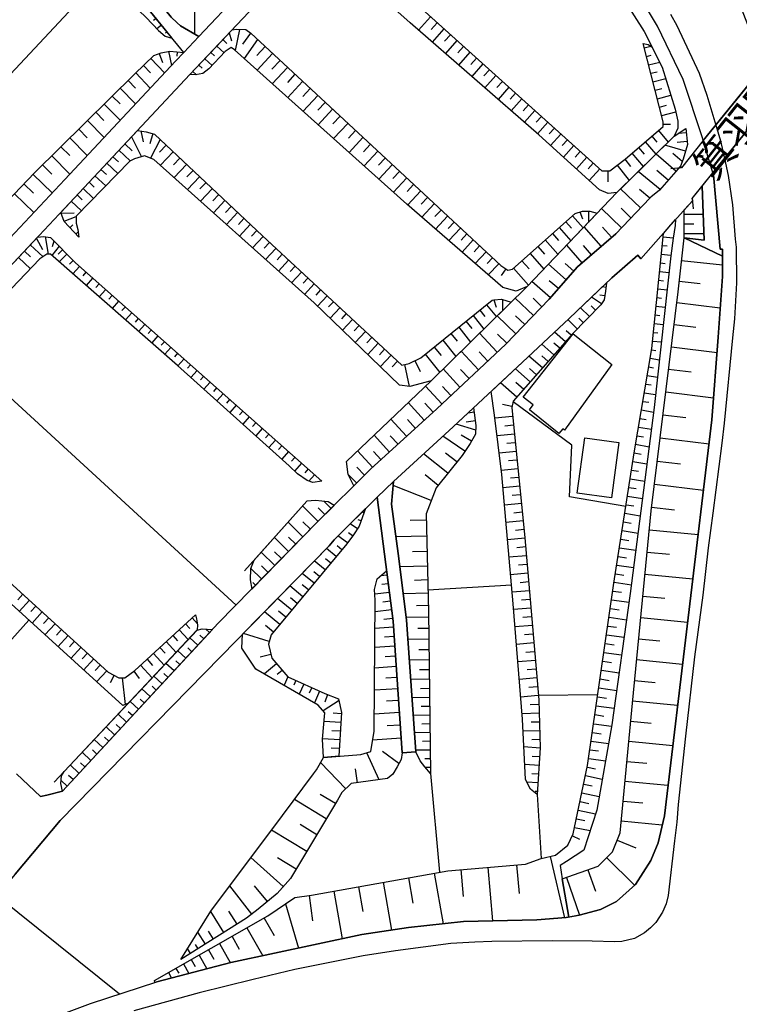
# Model space of a CAD drawing. Extents: x -10 to 410, y -24 to 273.
# Drawn here: x 85 to 136, y 127 to 198 of the extents above; entities that cross this region are included whole.
import ezdxf

# ---------------------------------------------------------------- set-up
doc = ezdxf.new("R2010")
doc.units = 0
for name, color, linetype in [('01_CYUKI_PNT', 2, 'Continuous'), ('05_DM_LINE', 7, 'Continuous'), ('06_HOUSE_POLY', 160, 'Continuous'), ('07_HODO_POLY', 1, 'Continuous'), ('08_ROAD_LINE', 3, 'Continuous'), ('09_ROAD_POLY', 5, 'Continuous'), ('12_KASEN_LINE', 4, 'Continuous')]:
    doc.layers.add(name, color=color, linetype=linetype)
doc.styles.add('STD', font='txt')

msp = doc.modelspace()

# ---------------------------------------------------------------- linework, layer by layer
at = {"layer": '05_DM_LINE', "color": 253}
for p, q in [((97.157033, 200.228777), (97.157033, 196.857579)), ((94.412842, 197.959321), (94.227323, 197.814627)), ((94.807477, 197.47494), (94.477437, 197.209323)), ((114.082787, 198.06853), (113.222546, 197.107693)), ((114.562344, 197.638927), (114.132568, 197.162298)), ((95.197118, 196.986598), (95.082913, 196.892891)), ((99.652143, 196.928031), (99.828015, 196.353734)), ((100.387499, 197.174011), (100.087775, 195.662303)), ((101.172636, 196.916318), (100.607296, 196.111544)), ((115.037939, 197.213113), (114.187345, 196.267779)), ((115.507678, 196.787299), (115.087721, 196.322556)), ((99.192223, 196.439689), (99.491946, 196.158397)), ((101.68251, 196.447441), (100.73218, 195.088178)), ((115.972422, 196.369409), (115.142498, 195.44354)), ((94.647281, 195.447502), (94.887576, 194.806886)), ((95.307533, 195.607699), (95.522335, 194.588123)), ((95.92765, 195.568597), (95.89251, 195.260088)), ((98.332844, 195.529495), (98.592604, 195.283515)), ((98.762619, 195.982697), (99.28214, 195.494355)), ((102.227352, 195.943595), (101.637552, 195.306942)), ((102.767371, 195.44354), (101.662873, 194.252226)), ((116.437337, 195.951347), (116.027199, 195.494355)), ((116.902253, 195.533457), (116.08766, 194.623263)), ((129.392447, 195.849889), (129.862185, 195.967022)), ((94.038015, 195.099891), (95.027102, 194.056889)), ((97.477426, 194.619301), (97.71755, 194.392786)), ((97.90703, 195.072503), (98.422761, 194.588123)), ((103.302566, 194.947446), (102.717589, 194.318544)), ((117.366996, 195.111605), (116.962714, 194.662364)), ((117.832773, 194.697504), (117.027138, 193.802985)), ((129.547648, 195.244413), (129.872865, 195.322445)), ((129.703022, 194.634976), (130.491949, 194.838064)), ((92.957806, 194.06464), (94.002703, 192.967033)), ((93.507643, 194.588123), (94.012522, 194.052927)), ((97.047651, 194.162309), (97.302588, 193.928042)), ((103.827943, 194.451352), (102.742049, 193.287427)), ((104.362105, 193.95922), (103.822087, 193.37321)), ((118.297689, 194.279614), (117.897369, 193.838125)), ((129.85719, 194.0295), (130.302641, 194.142844)), ((92.407107, 193.521693), (92.947126, 192.974784)), ((104.912976, 193.447451), (103.84758, 192.299029)), ((118.762604, 193.861552), (117.972472, 192.982708)), ((119.227348, 193.443662), (118.837708, 193.010097)), ((130.012564, 193.424025), (130.927581, 193.658464)), ((91.847451, 192.967033), (92.952983, 191.849788)), ((105.457818, 192.943606), (104.922622, 192.369309)), ((119.692263, 193.029561), (118.917806, 192.162259)), ((120.157007, 192.607709), (119.772362, 192.181896)), ((130.167765, 192.818549), (130.642499, 192.943606)), ((90.692139, 191.826362), (91.842628, 190.662264)), ((91.272293, 192.404449), (91.837805, 191.834285)), ((105.99198, 192.443551), (104.947083, 191.314765)), ((106.527176, 191.947457), (106.002832, 191.385045)), ((120.622956, 192.193609), (119.862107, 191.341981)), ((130.327962, 192.213074), (131.297757, 192.463188)), ((90.097515, 191.244313), (90.682492, 190.646761)), ((107.057376, 191.451363), (106.02712, 190.349794)), ((121.087699, 191.771757), (120.712701, 191.353695)), ((121.552615, 191.357657), (120.802618, 190.521704)), ((130.482303, 191.607598), (130.982186, 191.736617)), ((130.637504, 191.002123), (131.652257, 191.26395)), ((89.49204, 190.642799), (90.687316, 189.427886)), ((107.597567, 190.95148), (107.087693, 190.404571)), ((108.147232, 190.443673), (107.137474, 189.353817)), ((122.017358, 190.939766), (121.647355, 190.529628)), ((122.482274, 190.521704), (121.747952, 189.701427)), ((130.752743, 190.392858), (131.272263, 190.388896)), ((88.872956, 190.033534), (89.482221, 189.412383)), ((93.332804, 189.908477), (93.487145, 189.111627)), ((94.172719, 189.709178), (93.977382, 188.978818)), ((108.692246, 189.939655), (108.19219, 189.396708)), ((122.94719, 190.103814), (122.582871, 189.693675)), ((130.407027, 189.927942), (131.107243, 189.107665)), ((132.402254, 189.771707), (131.8221, 189.717102)), ((88.241987, 189.408421), (89.487217, 188.146655)), ((92.657049, 189.482663), (93.362088, 188.049159)), ((94.712737, 189.283537), (94.007699, 187.959242)), ((109.232265, 189.431848), (108.237149, 188.369381)), ((123.412967, 189.68179), (122.677611, 188.869436)), ((123.87771, 189.267862), (123.507707, 188.857723)), ((129.457903, 189.111627), (130.212724, 188.228821)), ((129.932465, 189.517803), (130.297645, 189.091989)), ((132.457893, 189.146766), (131.737179, 189.084238)), ((87.602405, 188.771768), (88.237164, 188.134942)), ((91.747888, 188.513902), (92.557486, 187.752192)), ((92.177664, 188.967105), (92.692189, 188.482724)), ((95.132694, 188.884939), (94.662956, 188.385056)), ((95.632578, 188.412272), (94.722556, 187.447473)), ((109.762465, 188.939716), (109.272228, 188.412272)), ((110.292837, 188.447412), (109.322182, 187.404582)), ((124.342626, 188.849799), (123.602447, 188.029522)), ((124.807541, 188.431909), (124.437366, 188.017809)), ((128.507574, 188.303063), (129.317171, 187.349805)), ((128.982308, 188.709239), (129.372982, 188.248286)), ((132.342654, 188.447412), (130.86712, 188.873226)), ((132.107354, 187.7093), (131.442278, 188.287387)), ((86.947148, 188.12719), (88.241987, 186.818571)), ((90.892471, 187.599919), (91.682431, 186.857673)), ((91.322074, 188.052949), (91.717571, 187.681912)), ((96.112135, 187.959242), (95.66789, 187.482613)), ((110.817181, 187.963204), (110.337796, 187.443511)), ((125.272285, 188.013847), (124.52711, 187.189608)), ((125.7372, 187.599919), (125.362202, 187.181856)), ((128.00769, 187.877249), (128.402154, 187.357728)), ((131.652257, 187.013908), (130.232189, 188.248286)), ((86.282072, 187.46711), (86.937329, 186.803068)), ((90.467691, 187.142754), (90.857331, 186.779469)), ((96.592554, 187.510002), (95.70303, 186.568629)), ((97.062292, 187.068685), (96.622871, 186.603769)), ((111.337735, 187.478824), (110.382582, 186.451324)), ((111.852432, 187.002195), (111.377698, 186.494387)), ((126.202977, 187.177894), (125.45298, 186.349866)), ((126.777102, 187.05301), (126.777102, 186.248235)), ((127.45303, 187.459186), (128.297767, 186.342114)), ((130.517442, 185.701326), (128.947168, 186.986519)), ((131.092601, 186.369331), (130.292822, 187.068685)), ((132.047754, 187.271773), (131.30258, 187.197531)), ((85.602355, 186.791182), (86.982288, 185.478773)), ((89.612101, 186.232732), (89.992095, 185.873237)), ((90.037915, 186.689724), (90.807549, 185.963154)), ((97.527208, 186.627196), (96.663006, 185.71304)), ((97.982305, 186.19742), (97.557525, 185.74439)), ((112.357311, 186.529527), (111.422656, 185.517875)), ((84.942274, 186.103714), (85.632671, 185.439671)), ((89.182498, 185.771779), (89.937318, 185.068635)), ((98.437402, 185.767817), (97.597488, 184.87726)), ((112.862189, 186.05686), (112.402269, 185.556977)), ((113.362073, 185.592117), (112.447055, 184.603719)), ((129.117011, 184.392879), (127.697115, 185.760065)), ((129.792767, 185.099813), (129.037946, 185.717002)), ((84.277199, 185.408493), (85.667811, 184.072485)), ((88.327942, 184.861584), (89.062264, 184.174116)), ((88.757718, 185.318576), (89.127721, 184.967004)), ((98.892499, 185.338213), (98.477365, 184.896724)), ((99.347424, 184.9124), (98.527147, 184.041307)), ((113.857305, 185.134953), (113.407031, 184.646783)), ((132.817216, 185.064673), (132.897314, 184.318637)), ((99.802521, 184.482624), (99.397378, 184.053021)), ((100.257619, 184.053021), (99.462663, 183.209144)), ((114.347542, 184.681923), (113.457846, 183.724875)), ((114.827961, 184.236644), (114.387505, 183.767767)), ((124.777224, 184.107625), (124.952924, 183.599818)), ((125.392346, 184.162402), (125.3827, 183.349877)), ((127.752753, 182.966954), (126.322177, 184.338102)), ((128.437294, 183.681812), (127.722437, 184.369453)), ((132.252737, 182.248307), (132.257732, 184.244396)), ((87.602405, 184.02167), (88.542744, 184.037345)), ((87.827886, 183.443583), (88.697084, 183.783442)), ((100.712716, 183.627207), (100.322042, 183.209144)), ((115.2977, 183.802907), (114.437287, 182.873248)), ((115.762615, 183.373303), (115.337663, 182.916311)), ((123.767467, 183.39673), (124.167787, 182.947489)), ((124.237206, 183.81462), (125.002706, 182.951451)), ((125.997822, 184.017881), (125.991965, 183.998244)), ((132.257732, 183.947428), (133.602353, 183.939677)), ((88.237164, 182.974878), (88.462817, 183.181928)), ((88.662977, 182.513924), (88.837816, 182.677911)), ((101.167813, 183.197431), (100.392494, 182.373364)), ((101.62291, 182.767828), (101.242055, 182.361651)), ((116.21754, 182.947489), (115.387617, 182.049009)), ((123.302551, 182.982629), (124.132647, 182.041257)), ((126.307536, 181.642832), (125.092623, 183.041196)), ((127.042891, 182.283447), (126.402276, 183.017769)), ((132.257732, 183.25996), (132.942273, 183.25996)), ((85.837655, 182.209205), (86.26743, 181.404603)), ((86.477409, 182.334262), (86.677569, 181.072496)), ((87.102349, 182.01783), (86.962823, 181.59994)), ((102.078007, 182.338224), (101.332833, 181.53345)), ((116.677633, 182.521676), (116.267494, 182.076397)), ((117.13273, 182.092072), (116.332779, 181.228731)), ((122.297617, 182.092072), (123.207811, 181.072496)), ((122.812314, 182.549064), (123.247947, 182.056932)), ((130.732244, 182.318587), (131.457781, 182.248307)), ((132.252737, 182.556816), (133.652135, 182.556816)), ((84.982237, 181.29126), (85.412874, 180.892834)), ((85.407018, 181.752214), (86.322035, 180.892834)), ((87.472525, 181.63887), (86.957827, 180.974828)), ((87.722466, 181.384966), (87.407068, 181.076458)), ((102.537927, 181.91241), (102.167752, 181.517775)), ((102.997847, 181.494348), (102.262492, 180.701459)), ((117.59265, 181.666258), (117.197153, 181.244406)), ((118.05257, 181.244406), (117.272256, 180.408454)), ((121.767417, 181.623367), (122.237155, 181.088171)), ((124.937421, 180.459269), (123.832924, 181.728787)), ((125.60732, 181.037356), (125.027166, 181.701398)), ((130.672644, 181.697437), (131.027144, 181.662297)), ((84.552634, 180.838057), (85.412874, 180.033455)), ((88.032008, 181.068534), (87.472525, 180.521798)), ((88.467641, 180.619466), (88.20788, 180.361601)), ((103.452945, 181.068534), (103.092588, 180.674071)), ((103.912865, 180.642893), (103.197146, 179.869469)), ((118.507667, 180.818593), (118.127846, 180.408454)), ((120.627779, 180.611542), (121.142476, 180.033455)), ((121.207933, 181.127273), (122.197192, 180.013991)), ((130.607187, 181.076458), (131.30258, 181.009968)), ((132.067219, 180.634969), (134.992105, 180.303034)), ((88.922738, 180.193652), (88.457822, 179.662419)), ((104.372957, 180.217079), (104.017424, 179.834157)), ((118.967588, 180.392779), (118.21759, 179.588177)), ((119.467643, 180.021742), (119.142426, 179.541324)), ((120.022304, 180.072557), (121.097518, 178.861606)), ((123.797784, 179.244356), (122.522237, 180.353677)), ((124.342626, 179.869469), (123.717685, 180.408454)), ((130.482303, 179.834157), (131.167877, 179.763877)), ((130.542764, 180.451345), (130.887618, 180.416206)), ((89.392476, 179.779552), (89.157004, 179.513935)), ((89.85722, 179.36149), (89.3973, 178.83818)), ((104.828054, 179.791265), (104.127839, 179.033516)), ((105.287975, 179.369413), (104.942259, 178.994415)), ((122.672616, 177.951412), (121.342636, 179.119472)), ((123.24209, 178.607703), (122.587694, 179.174076)), ((130.417879, 179.209216), (130.757738, 179.178038)), ((131.897375, 179.142898), (133.387552, 178.974778)), ((90.327992, 178.947561), (90.097515, 178.689696)), ((90.792735, 178.533461), (90.337811, 178.01773)), ((105.747895, 178.943599), (105.057498, 178.197564)), ((106.202992, 178.517786), (105.8621, 178.146749)), ((126.652218, 178.701409), (126.387462, 178.732587)), ((130.357246, 178.588066), (131.027144, 178.521748)), ((91.262474, 178.11936), (91.037854, 177.861495)), ((91.732213, 177.709222), (91.277116, 177.193663)), ((106.662912, 178.091972), (105.982334, 177.35765)), ((118.602407, 177.814642), (118.772251, 177.279618)), ((119.222525, 177.834279), (119.232343, 177.029504)), ((121.447195, 176.674143), (120.147361, 177.927985)), ((122.062317, 177.314758), (121.422735, 177.931947)), ((126.322177, 177.521636), (125.612143, 177.986552)), ((126.562301, 178.088182), (126.202977, 178.146749)), ((130.292822, 177.967087), (130.627686, 177.931947)), ((92.197129, 177.291332), (91.972508, 177.037428)), ((107.122833, 177.66633), (106.777117, 177.299083)), ((107.582925, 177.244306), (106.882709, 176.494309)), ((117.607292, 177.068606), (117.977295, 176.611614)), ((118.097529, 177.45928), (118.792749, 176.591977)), ((119.817148, 177.642904), (119.807502, 177.611553)), ((125.462798, 176.619366), (124.82804, 177.236555)), ((125.897225, 177.064644), (125.592678, 177.369363)), ((130.227365, 177.341975), (130.892441, 177.279618)), ((131.717542, 177.607591), (134.832769, 177.224841)), ((92.667901, 176.877231), (92.217627, 176.373214)), ((93.137467, 176.463131), (92.912847, 176.213189)), ((108.03785, 176.818665), (107.687311, 176.439704)), ((108.497942, 176.392851), (107.782052, 175.623216)), ((117.122911, 176.674143), (117.892373, 175.717095)), ((120.187324, 175.369313), (118.852349, 176.654506)), ((120.822083, 176.029565), (120.162863, 176.662429)), ((124.587744, 175.728809), (123.927664, 176.373214)), ((125.022343, 176.174087), (124.702983, 176.486557)), ((130.167765, 176.724786), (130.491949, 176.689646)), ((93.602383, 176.04903), (93.157104, 175.549147)), ((94.072122, 175.63493), (93.852325, 175.38895)), ((108.957863, 175.967037), (108.597506, 175.576363)), ((116.092655, 175.84198), (116.942216, 174.783474)), ((116.616999, 176.267794), (117.027138, 175.763949)), ((124.152112, 175.271644), (123.792788, 175.592038)), ((130.102308, 176.103807), (130.752743, 176.033355)), ((131.522377, 176.037317), (133.092651, 175.84198)), ((94.537899, 175.224791), (94.102439, 174.724908)), ((109.41296, 175.541223), (108.682427, 174.760048)), ((109.87288, 175.119371), (109.502705, 174.724908)), ((114.947161, 174.924034), (115.892495, 173.752185)), ((115.532138, 175.39274), (115.98224, 174.838079)), ((118.862168, 174.056904), (117.587655, 175.416338)), ((119.542746, 174.701481), (118.866991, 175.35381)), ((123.741973, 174.802939), (122.967688, 175.486618)), ((130.042881, 175.478695), (130.362069, 175.447517)), ((95.007638, 174.806901), (94.788013, 174.556959)), ((95.477376, 174.392801), (95.042778, 173.904458)), ((110.3328, 174.693557), (109.587798, 173.888955)), ((110.787897, 174.267744), (110.412899, 173.861567)), ((114.337724, 174.427941), (114.832784, 173.814714)), ((122.917734, 173.869318), (122.047675, 174.634991)), ((123.332868, 174.334234), (122.917734, 174.697519)), ((129.907144, 174.236565), (130.227365, 174.181961)), ((129.977424, 174.857716), (130.617006, 174.791226)), ((131.327901, 174.447578), (134.602464, 174.041229)), ((95.942292, 173.9787), (95.727318, 173.73272)), ((96.412892, 173.564772), (95.982255, 173.07643)), ((111.247818, 173.842102), (110.487141, 173.021653)), ((113.68729, 173.90842), (114.732187, 172.611514)), ((117.507728, 172.791176), (116.267494, 174.119432)), ((118.18245, 173.416288), (117.552515, 174.092044)), ((122.092634, 172.927946), (121.122839, 173.779574)), ((122.507595, 173.396651), (122.047675, 173.799038)), ((129.802585, 173.619377), (130.477307, 173.509995)), ((96.877808, 173.14671), (96.663006, 172.908481)), ((111.70791, 173.416288), (111.322059, 173.002188)), ((112.212789, 173.174098), (112.557471, 171.603824)), ((112.962786, 173.451428), (113.342608, 172.681966)), ((116.187396, 171.556798), (114.977306, 172.853704)), ((116.842653, 172.174159), (116.232354, 172.826488)), ((121.222575, 171.931969), (120.152184, 172.869379)), ((121.667853, 172.443566), (121.157118, 172.888844)), ((129.703022, 173.002188), (130.052527, 172.943621)), ((131.132737, 172.838201), (132.737118, 172.642864)), ((100.147375, 155.943625), (81.907145, 172.681966)), ((97.347546, 172.736571), (96.912948, 172.244439)), ((97.817285, 172.32247), (97.597488, 172.072529)), ((129.59743, 172.388961), (130.337781, 172.263904)), ((98.282029, 171.90837), (97.842607, 171.408487)), ((98.752801, 171.494442), (98.527147, 171.244328)), ((114.89738, 170.353771), (113.712783, 171.623288)), ((115.542818, 170.951495), (114.942166, 171.59211)), ((120.257604, 170.834189), (119.082826, 171.86944)), ((120.752836, 171.396773), (120.192147, 171.888905)), ((129.49201, 171.771772), (129.882684, 171.709243)), ((99.217544, 171.076379), (98.772266, 170.572534)), ((99.687283, 170.662279), (99.462663, 170.408375)), ((129.387451, 171.154583), (130.202905, 171.017813)), ((130.932404, 171.21315), (134.357346, 170.791298)), ((100.157022, 170.25214), (99.702958, 169.736582)), ((113.622866, 169.17796), (112.467554, 170.443688)), ((114.262621, 169.76397), (113.677644, 170.396662)), ((119.907065, 170.158434), (119.222525, 170.32242)), ((129.282031, 170.537394), (129.707845, 170.467114)), ((100.622971, 169.838212), (100.392494, 169.576385)), ((101.092537, 169.424112), (100.627794, 168.896667)), ((112.366957, 168.033499), (111.237138, 169.267877)), ((117.20301, 169.76397), (116.762554, 169.701442)), ((119.95788, 169.4515), (118.692152, 169.326443)), ((129.077909, 169.306806), (129.52715, 169.228775)), ((129.182468, 169.923995), (130.057522, 169.771722)), ((130.727421, 169.572423), (132.372971, 169.369335)), ((101.557453, 169.010011), (101.32801, 168.744394)), ((102.027192, 168.591949), (101.557453, 168.064677)), ((112.992069, 168.603834), (112.422767, 169.228775)), ((117.312391, 168.482739), (115.907137, 168.904591)), ((117.287931, 169.14282), (116.627851, 169.052903)), ((120.022304, 168.822426), (119.397363, 168.760069)), ((128.972489, 168.689617), (129.897325, 168.533382)), ((102.497964, 168.178021), (102.262492, 167.912404)), ((111.137575, 166.908503), (110.032043, 168.119454)), ((111.747873, 167.467125), (111.192179, 168.07639)), ((116.537934, 166.959146), (114.962664, 168.033499)), ((117.012496, 167.677965), (116.262499, 168.107741)), ((120.08776, 168.197485), (118.847526, 168.072428)), ((128.867069, 168.072428), (129.342665, 167.994397)), ((130.522266, 167.912404), (134.027134, 167.482628)), ((102.962708, 167.76392), (102.487112, 167.228725)), ((103.432446, 167.353781), (103.192151, 167.084203)), ((120.147361, 167.576335), (119.532067, 167.513978)), ((128.762511, 167.459201), (129.737128, 167.291253)), ((103.902185, 166.939681), (103.417805, 166.392772)), ((104.367101, 166.521791), (104.127839, 166.24825)), ((109.93248, 165.806934), (108.852443, 166.994458)), ((110.532099, 166.357632), (109.987085, 166.951394)), ((115.32216, 165.388871), (113.582903, 166.771733)), ((115.962775, 166.193646), (115.15714, 166.834261)), ((120.212817, 166.951394), (118.992048, 166.834261)), ((128.662948, 166.842013), (129.163003, 166.763981)), ((104.837701, 166.10769), (104.337817, 165.541317)), ((109.357322, 165.252273), (108.792843, 165.822437)), ((120.337702, 165.713055), (119.142426, 165.58817)), ((120.277241, 166.334205), (119.672626, 166.271677)), ((128.567174, 166.224824), (129.582788, 166.068589)), ((130.322106, 166.259964), (131.972479, 166.052913)), ((105.302616, 165.69359), (105.062321, 165.424011)), ((105.772355, 165.279489), (105.362217, 164.818536)), ((108.787847, 164.681938), (108.162907, 165.314629)), ((114.627801, 164.513989), (113.68729, 165.263987)), ((120.402125, 165.088114), (119.802507, 165.029548)), ((128.472434, 165.607635), (128.987131, 165.529603)), ((106.242094, 164.869351), (106.212811, 164.834211)), ((114.132568, 163.427923), (111.407153, 164.510027)), ((120.462759, 164.466964), (119.262488, 164.342079)), ((128.277269, 164.373257), (128.812292, 164.287302)), ((128.372871, 164.986656), (129.422763, 164.826459)), ((130.117122, 164.611485), (133.63267, 164.17792)), ((120.527182, 163.842023), (119.92274, 163.783457)), ((128.182529, 163.752279), (129.262566, 163.58812)), ((106.017474, 161.939642), (104.917799, 163.041211)), ((106.507711, 162.427984), (106.022297, 162.916326)), ((106.952989, 162.869301), (106.447077, 163.373318)), ((120.592639, 163.224835), (119.372903, 163.099778)), ((128.087789, 163.134918), (128.637454, 163.052924)), ((129.917824, 162.966969), (131.557517, 162.763881)), ((109.322182, 162.564754), (109.182483, 162.611608)), ((120.652239, 162.603684), (120.042802, 162.537366)), ((127.992015, 162.517901), (129.10237, 162.34978)), ((104.937264, 160.838072), (103.872902, 161.885037)), ((105.467636, 161.384981), (104.927618, 161.912425)), ((108.847447, 161.41237), (108.32207, 161.763942)), ((109.107208, 161.978743), (108.897229, 162.052985)), ((113.772384, 162.03731), (112.607252, 162.010094)), ((120.717696, 161.978743), (119.482285, 161.853687)), ((127.897275, 161.89675), (128.457792, 161.814757)), ((103.907008, 159.783529), (102.887604, 160.783468)), ((104.417744, 160.306839), (103.897362, 160.818608)), ((108.122944, 160.392794), (107.447188, 160.896639)), ((108.497942, 160.896639), (108.197186, 161.119364)), ((113.797705, 160.873212), (111.597495, 160.822569)), ((120.782119, 161.357593), (120.157007, 161.291275)), ((127.802535, 161.283523), (128.942173, 161.107651)), ((129.752804, 161.34209), (133.247853, 161.002231)), ((107.727447, 159.912375), (107.387588, 160.193667)), ((120.842581, 160.732652), (119.587705, 160.627233)), ((120.897358, 160.107712), (120.267422, 160.052935)), ((127.707795, 160.662373), (128.282092, 160.572456)), ((102.917749, 158.779628), (101.94227, 159.732713)), ((103.407125, 159.27176), (102.907069, 159.763892)), ((107.327988, 159.431957), (106.632595, 160.010044)), ((113.822165, 159.771815), (112.782091, 159.748216)), ((120.952996, 159.47881), (119.697087, 159.373218)), ((127.517453, 159.427995), (128.107254, 159.338078)), ((127.612193, 160.049146), (128.782148, 159.869312)), ((129.592607, 159.744427), (131.192164, 159.588192)), ((102.442154, 158.287324), (101.962769, 158.759991)), ((106.527176, 158.466985), (105.752718, 159.111563)), ((106.927496, 158.947576), (106.557492, 159.252123)), ((113.847487, 158.732602), (111.87293, 158.681959)), ((121.002778, 158.853697), (120.377837, 158.799093)), ((127.41789, 158.814768), (128.622812, 158.627182)), ((101.972415, 157.814657), (101.192273, 158.576367)), ((105.73222, 157.509938), (104.877836, 158.213082)), ((106.127717, 157.986567), (105.722574, 158.326426)), ((110.967559, 158.091987), (110.482317, 158.03342)), ((121.057383, 158.228757), (119.807502, 158.123337)), ((127.322116, 158.193617), (127.932415, 158.09991)), ((129.437405, 158.158477), (132.866998, 157.82258)), ((101.537988, 157.361627), (101.342651, 157.553002)), ((104.932441, 156.541177), (104.002782, 157.318563)), ((105.332933, 157.029519), (104.887482, 157.396766)), ((111.047658, 157.474798), (110.587737, 157.416231)), ((113.872808, 157.744377), (112.937292, 157.716988)), ((113.892445, 157.037271), (119.867102, 157.404518)), ((121.107336, 157.603817), (120.487219, 157.54904)), ((127.227376, 157.576428), (128.462788, 157.385053)), ((84.872856, 156.717049), (84.507676, 156.314662)), ((111.127756, 156.853819), (110.082859, 156.724801)), ((113.897268, 156.803004), (112.117015, 156.763902)), ((121.162975, 156.978704), (119.917745, 156.873284)), ((127.137459, 156.951488), (127.762572, 156.861571)), ((129.287888, 156.591992), (130.852306, 156.439719)), ((85.337771, 156.291235), (84.607239, 155.494385)), ((85.797692, 155.873345), (85.432511, 155.47492)), ((104.132662, 155.576378), (103.122904, 156.416292)), ((104.532121, 156.06472), (104.04774, 156.467107)), ((111.207855, 156.232669), (110.657156, 156.162389)), ((113.917767, 155.912275), (113.072168, 155.89281)), ((121.217579, 156.353764), (120.592639, 156.302949)), ((127.047715, 156.326375), (128.297767, 156.146714)), ((86.262607, 155.451493), (85.532075, 154.65447)), ((103.272249, 154.549051), (102.182393, 155.459245)), ((103.712705, 155.072533), (103.187328, 155.51006)), ((111.287953, 155.611518), (110.102323, 155.463207)), ((121.267361, 155.732613), (120.022304, 155.627193)), ((126.957798, 155.701435), (127.58291, 155.611518)), ((85.297636, 154.861521), (79.392398, 148.334271)), ((86.722527, 155.033431), (86.357347, 154.635006)), ((87.187271, 154.611579), (86.457772, 153.806805)), ((96.527097, 154.603828), (96.837672, 154.263969)), ((96.992013, 155.021718), (97.377691, 154.603828)), ((102.822148, 154.002142), (102.252846, 154.474809)), ((111.367018, 154.994329), (110.732259, 154.912336)), ((113.932408, 155.072533), (112.337674, 155.052896)), ((121.372953, 154.486522), (120.1229, 154.37714)), ((121.322138, 155.107673), (120.697198, 155.056858)), ((126.777102, 154.44742), (127.407038, 154.357676)), ((126.867019, 155.076495), (128.122929, 154.892871)), ((129.137509, 155.052896), (132.491999, 154.724923)), ((87.647363, 154.193517), (87.282011, 153.791302)), ((88.112107, 153.771665), (87.382608, 152.967063)), ((98.467547, 154.209192), (87.703002, 142.623336)), ((95.607256, 153.759951), (95.947115, 153.388915)), ((96.067177, 154.178014), (96.717611, 153.47487)), ((97.827965, 153.517761), (97.542883, 153.783378)), ((98.252745, 153.978715), (97.987128, 154.228829)), ((102.517429, 153.3381), (100.672753, 153.912397)), ((111.422656, 154.357676), (110.092677, 154.263969)), ((113.942227, 154.27172), (113.172765, 154.263969)), ((121.427558, 153.861582), (120.802618, 153.806805)), ((126.687358, 153.81869), (127.947057, 153.638856)), ((88.572027, 153.353775), (88.20788, 152.947426)), ((95.147336, 153.33431), (95.857198, 152.556924)), ((97.402151, 153.064731), (96.832849, 153.592003)), ((111.467615, 153.693633), (110.777218, 153.642818)), ((113.952907, 153.502258), (112.452912, 153.482621)), ((121.47734, 153.236641), (120.227459, 153.12726)), ((126.597441, 153.189616), (127.227376, 153.099871)), ((128.987131, 153.537398), (130.502801, 153.388915)), ((89.037976, 152.927961), (88.30262, 152.127148)), ((89.497896, 152.510071), (89.132716, 152.107684)), ((94.227323, 152.486644), (94.997819, 151.64673)), ((94.687416, 152.912286), (95.057419, 152.510071)), ((96.552591, 152.146785), (95.972437, 152.681809)), ((96.977371, 152.603777), (96.687294, 152.873356)), ((102.637491, 152.404479), (101.872852, 152.224817)), ((111.517396, 153.002203), (110.082859, 152.904534)), ((113.962725, 152.752261), (113.232193, 152.744337)), ((121.532117, 152.607739), (120.907004, 152.556924)), ((126.5027, 152.556924), (127.767395, 152.373301)), ((89.957817, 152.088219), (89.227456, 151.287406)), ((90.422732, 151.666195), (90.05738, 151.267769)), ((93.302488, 151.642768), (94.137579, 150.732574)), ((93.767403, 152.068582), (94.167896, 151.627265)), ((95.70303, 151.232629), (95.117019, 151.771787)), ((96.12781, 151.689621), (95.837733, 151.9592)), ((103.037983, 151.74836), (102.17757, 151.013866)), ((111.567178, 152.283384), (110.817181, 152.232741)), ((113.972544, 152.02948), (112.557471, 152.010015)), ((121.587755, 151.982627), (120.327884, 151.873245)), ((126.412956, 151.92406), (127.047715, 151.834315)), ((128.842609, 152.041193), (132.132676, 151.71701)), ((90.882652, 151.248305), (90.15212, 150.44353)), ((91.412853, 150.924121), (91.117091, 150.377212)), ((92.817246, 151.209203), (93.202924, 150.681931)), ((95.277216, 150.771676), (94.982316, 151.049006)), ((103.442265, 151.271731), (103.097583, 150.978726)), ((111.61696, 151.537348), (110.067183, 151.427966)), ((113.977367, 151.318585), (113.292826, 151.314623)), ((121.637537, 151.353725), (121.007601, 151.29912)), ((126.322177, 151.287406), (127.592556, 151.103783)), ((91.991973, 150.732574), (92.207808, 148.822441)), ((94.852436, 150.314684), (94.262463, 150.861593)), ((103.852403, 150.803026), (103.582825, 150.20134)), ((104.422739, 150.541199), (104.272361, 150.217015)), ((104.992041, 150.287295), (104.667858, 149.572438)), ((111.67277, 150.763924), (110.866962, 150.709147)), ((113.987185, 150.635078), (112.652211, 150.619402)), ((121.692141, 150.724822), (120.432442, 150.619402)), ((126.227437, 150.654542), (126.867019, 150.556874)), ((128.697054, 150.556874), (130.177584, 150.412352)), ((93.99788, 149.396738), (93.402223, 149.951398)), ((94.42266, 149.857692), (94.12776, 150.135022)), ((105.562377, 150.033392), (105.387538, 149.64289)), ((106.132712, 149.779488), (105.757713, 148.943536)), ((106.707871, 149.533508), (106.507711, 148.994351)), ((111.727375, 149.95915), (110.057537, 149.842017)), ((113.997865, 149.963112), (113.347431, 149.95915)), ((121.747952, 150.091958), (121.11216, 150.037354)), ((121.797734, 149.486483), (126.06724, 149.549011)), ((126.13752, 150.013927), (127.412895, 149.834265)), ((93.147286, 148.482582), (92.547667, 149.041204)), ((93.572066, 148.943536), (93.272343, 149.217076)), ((107.522291, 149.107694), (106.377831, 148.369411)), ((111.782152, 149.12337), (110.917778, 149.064631)), ((114.002688, 149.318534), (112.741956, 149.303031)), ((121.797734, 149.459266), (120.532005, 149.353847)), ((121.837697, 148.826402), (121.207933, 148.802976)), ((126.047776, 149.377273), (126.682534, 149.283394)), ((128.552532, 149.088057), (131.777142, 148.771798)), ((92.297725, 147.568598), (91.69225, 148.134972)), ((92.722506, 148.029552), (92.42261, 148.306882)), ((107.687311, 148.16236), (107.092688, 148.1975)), ((111.842613, 148.252105), (110.042896, 148.12722)), ((114.012507, 148.689632), (113.402208, 148.677919)), ((121.857334, 148.1975), (120.632602, 148.158398)), ((125.862085, 148.099832), (126.5027, 148.002163)), ((125.953035, 148.736485), (127.232199, 148.553034)), ((91.872945, 147.111606), (91.567193, 147.392898)), ((107.652171, 147.53742), (106.447077, 147.6077)), ((114.022325, 148.064692), (112.832906, 148.049017)), ((114.027148, 147.439752), (113.453023, 147.428038)), ((121.882655, 147.57256), (121.27718, 147.552923)), ((125.767345, 147.451465), (127.047715, 147.271803)), ((128.413006, 147.635088), (129.872865, 147.494356)), ((91.447131, 146.654614), (90.832871, 147.224778)), ((107.617032, 146.916269), (107.007594, 146.947447)), ((111.907037, 147.353796), (110.972555, 147.287306)), ((114.038, 146.814639), (112.917828, 146.799136)), ((121.90212, 146.947447), (120.707878, 146.908518)), ((125.6776, 146.822563), (126.307536, 146.732646)), ((90.597571, 145.736496), (89.977454, 146.314756)), ((91.022351, 146.19366), (90.712809, 146.482704)), ((107.582925, 146.291329), (106.342691, 146.361609)), ((111.972493, 146.416214), (109.927657, 146.279616)), ((114.042824, 146.189699), (113.502805, 146.177985)), ((121.922618, 146.322507), (121.332818, 146.303042)), ((125.587683, 146.201412), (126.832913, 146.02175)), ((128.277269, 146.189699), (131.43246, 145.892904)), ((89.741981, 144.822512), (89.122898, 145.404561)), ((90.167795, 145.279504), (89.85722, 145.568548)), ((107.547613, 145.666216), (106.957812, 145.701356)), ((110.387577, 143.4319), (109.5077, 145.373211)), ((111.812297, 144.599787), (110.647338, 145.459166)), ((114.052642, 145.564758), (113.002749, 145.549083)), ((121.942255, 145.697567), (120.762482, 145.783522)), ((125.497938, 145.584223), (126.107204, 145.498268)), ((89.317201, 144.361559), (89.007659, 144.654564)), ((107.997887, 142.787322), (106.202992, 144.666277)), ((114.057465, 144.939646), (113.663002, 144.931894)), ((121.897297, 145.076416), (121.34746, 145.111556)), ((125.406988, 144.967034), (126.612082, 144.791334)), ((128.142394, 144.752233), (129.577965, 144.619424)), ((88.892421, 143.908529), (88.262485, 144.494367)), ((108.852443, 143.224849), (108.712744, 144.217037)), ((114.067284, 144.314705), (113.697108, 144.306954)), ((114.072107, 143.892853), (114.727364, 136.814733)), ((121.857334, 144.451476), (120.822083, 144.529507)), ((121.812375, 143.826363), (121.332818, 143.861503)), ((125.31242, 144.349845), (125.90222, 144.224788)), ((88.04286, 142.986621), (87.607228, 143.392798)), ((88.467641, 143.447575), (88.152242, 143.74437)), ((121.767417, 143.209174), (120.977456, 143.263951)), ((125.18254, 143.736618), (126.382639, 143.482715)), ((128.00769, 143.334231), (131.087778, 143.041226)), ((121.722458, 142.584234), (121.57208, 142.591985)), ((124.922607, 142.502241), (126.167837, 142.244375)), ((125.057483, 143.123219), (125.667782, 142.998334)), ((106.612097, 140.64275), (104.327999, 142.01786)), ((107.267354, 141.732606), (106.182494, 142.384935)), ((121.707817, 142.384935), (121.992037, 137.798996)), ((124.792727, 141.873338), (125.422663, 141.736568)), ((127.87781, 141.91244), (129.292883, 141.783421)), ((124.662847, 141.252188), (125.90222, 140.986571)), ((124.532106, 140.638961), (125.12294, 140.513904)), ((127.742074, 140.494439), (130.677639, 140.217109)), ((105.207876, 138.299052), (102.677626, 139.818511)), ((105.927557, 139.502252), (104.727458, 140.22486)), ((124.402226, 140.029523), (125.51258, 139.791295)), ((124.237206, 139.42801), (124.737089, 139.181858)), ((127.442178, 139.099864), (128.777153, 138.556917)), ((103.53201, 135.791195), (101.212771, 137.857735)), ((104.447027, 137.037286), (103.117048, 137.834136)), ((122.647294, 137.951442), (123.672727, 133.556878)), ((126.692181, 137.857735), (128.687408, 135.885074)), ((116.242, 136.998356), (116.40702, 135.084261)), ((118.192269, 137.162343), (118.522309, 133.338114)), ((120.242101, 137.338043), (120.417801, 135.291311)), ((125.357206, 136.986643), (125.897225, 135.447546)), ((110.682477, 136.091951), (111.287953, 132.674072)), ((112.487191, 136.412345), (112.807412, 134.607632)), ((114.337724, 136.744453), (114.982301, 133.127102)), ((123.812425, 136.447485), (124.757587, 133.73654)), ((101.277195, 133.80682), (99.692278, 135.834258)), ((102.407014, 134.728727), (101.472531, 135.84201)), ((107.152116, 135.463222), (107.757591, 132.052922)), ((108.912904, 135.779481), (109.227441, 134.01387)), ((91.787851, 128.092095), (82.992006, 135.135076)), ((105.377719, 135.154541), (105.632657, 133.342076)), ((99.277144, 132.494411), (98.328021, 134.01008)), ((100.217655, 133.084211), (99.627683, 134.021794)), ((103.69703, 134.556817), (104.627722, 131.384918)), ((102.162929, 133.533451), (102.867106, 132.291322)), ((98.522324, 132.017782), (98.163, 132.592079)), ((100.922694, 132.822556), (102.057509, 130.834219)), ((97.953022, 131.66242), (97.407147, 132.521799)), ((99.857298, 132.21708), (100.377852, 131.314638)), ((96.892449, 130.998378), (96.677648, 131.342026)), ((97.422649, 131.326351), (97.232308, 131.635031)), ((98.172647, 131.260033), (98.552641, 130.588067)), ((98.952961, 131.70135), (99.727418, 130.338125)), ((96.362077, 130.662309), (96.332794, 130.709162)), ((96.932412, 130.552927), (97.212671, 130.056833)), ((97.502748, 130.87711), (98.062404, 129.90456)), ((95.842556, 129.931949), (96.042889, 129.584166)), ((96.387571, 130.244419), (96.772388, 129.564701)), ((95.302538, 129.623268), (95.522335, 129.236556))]:
    msp.add_line(p, q, dxfattribs=at)
for points in [[(109.777279, 210.049022), (104.767421, 204.806793), (104.807384, 204.701373), (100.427634, 199.787288), (97.48225, 196.666204), (96.172769, 197.427915), (95.92765, 197.634965), (95.497875, 198.049065), (94.692239, 199.041253), (93.267348, 200.451503), (93.062364, 200.998239), (92.787963, 202.451381)], [(133.616995, 189.213085), (133.557395, 189.412383), (132.182457, 193.57647), (130.332785, 197.396737), (128.447112, 200.576388), (126.10238, 203.638905), (122.967688, 206.849906), (122.247835, 207.498273)], [(103.702886, 201.353773), (105.53206, 203.41239), (105.882598, 203.736574), (106.237099, 204.10761), (106.642414, 204.138961), (107.027231, 203.963089), (112.967609, 199.068641), (126.33768, 187.056972), (126.922658, 187.05301), (128.012514, 187.885), (130.747919, 190.216985), (130.752743, 190.553054), (129.307525, 196.162359)], [(129.307525, 196.162359), (129.65703, 196.09983), (129.937288, 195.924131), (130.677639, 194.478741), (131.602303, 191.463076), (131.79764, 190.611621), (131.792817, 190.111565), (131.53788, 189.533478), (127.427536, 185.494449), (126.797773, 185.427958), (126.187302, 185.681862), (121.847515, 189.619434), (112.607252, 197.642889), (106.547674, 203.064608), (106.212811, 202.982614), (105.497953, 202.318572), (104.491985, 201.23664), (104.297682, 201.209252), (104.052563, 201.244392), (103.702886, 201.353773)], [(89.89236, 200.158497), (90.577934, 200.642878), (90.847512, 200.799113), (91.142413, 200.869393), (91.497947, 200.869393), (91.627827, 200.806864), (94.02234, 198.439739), (94.977321, 197.263928), (95.547656, 196.556822)], [(68.302635, 179.84208), (69.717536, 179.760087), (70.667866, 180.338174), (79.472496, 189.15848), (88.132605, 198.412351), (89.89236, 200.158497)], [(89.89236, 200.158497), (90.107334, 200.099759), (90.497835, 200.13886), (91.082812, 200.224816), (91.462807, 200.142822), (91.637473, 200.021727), (93.697123, 198.037352), (94.582857, 197.092018), (95.077917, 196.701344), (95.302538, 196.611599), (95.547656, 196.556822)], [(96.832849, 193.939756), (98.717661, 195.931882), (99.857298, 197.142833), (100.172697, 197.181935), (100.857237, 197.158508), (101.192273, 196.908394), (112.562294, 186.342114), (119.112109, 180.25997), (119.612165, 179.924074), (119.947201, 180.002105), (124.427547, 183.98653), (124.95792, 184.166192), (125.492082, 184.162402), (126.012463, 184.013919)], [(139.547727, 196.529606), (137.952992, 194.564696), (133.616995, 189.213085), (132.047754, 187.271773)], [(72.697027, 180.181939), (73.047738, 180.252219), (73.357279, 180.25997), (73.742097, 180.22483), (75.942307, 178.369302), (76.857324, 178.146749), (77.367026, 178.181889), (85.697095, 186.892813), (92.882703, 193.99436), (94.252817, 195.30298), (94.788013, 195.502279), (95.402273, 195.627163), (96.397217, 195.513992)], [(96.397217, 195.513992), (95.812412, 194.896631), (87.87784, 186.431859), (81.417769, 179.541324), (77.697066, 175.59979), (77.357208, 175.584287), (73.532118, 179.373375), (72.697027, 180.181939)], [(126.012463, 184.013919), (121.002778, 178.763938), (120.202999, 178.428041), (119.257665, 178.689696), (112.387627, 184.658496), (100.037994, 195.709157), (99.78788, 195.877105), (99.367061, 195.588062), (98.192284, 194.34197), (97.772327, 194.010036), (97.232308, 193.912367), (96.832849, 193.939756)], [(132.817216, 185.064673), (134.307392, 186.908488), (138.782054, 192.451474), (140.397287, 194.451352)], [(88.872956, 182.283447), (87.837705, 183.408443), (87.58294, 184.068696), (88.902239, 185.474811), (93.092681, 189.943617), (93.707803, 189.84991), (94.297776, 189.674038), (102.032015, 182.385078), (112.017452, 173.134996), (112.552648, 173.24834), (113.382571, 173.658478), (118.487169, 177.77175), (118.607231, 177.814642), (119.157068, 177.853743), (119.85246, 177.63498)], [(108.572184, 164.474887), (108.16773, 165.291203), (108.057487, 166.236537), (114.122922, 172.017752), (121.002778, 178.763938), (127.427536, 185.494449), (127.962732, 186.017759), (131.53788, 189.533478), (132.372971, 190.084177)], [(132.372971, 190.084177), (132.477357, 188.924041), (132.177634, 187.885), (131.972479, 187.388907), (130.477307, 185.658435), (129.85719, 185.158379), (129.787944, 185.092061), (127.342615, 182.541313), (124.602386, 180.162302), (122.587694, 177.857705), (119.477462, 174.634991), (114.522381, 170.002199), (109.782102, 165.674125), (108.572184, 164.474887)], [(119.85246, 177.63498), (114.122922, 172.017752), (112.582792, 171.599862), (111.862078, 171.701492), (105.737215, 177.592088), (94.25764, 187.861574), (93.592565, 188.111515), (92.877707, 187.908427), (92.542844, 187.74444), (88.702941, 183.802907), (88.687265, 183.306813), (88.822141, 182.838108), (88.872956, 182.283447)], [(133.532073, 185.947479), (134.307392, 186.908488), (134.352351, 186.760004), (134.827946, 181.42803), (134.987109, 181.42803), (134.987109, 180.939688), (132.252737, 182.248307)], [(132.257732, 184.244396), (132.862174, 184.931864), (132.817216, 185.064673), (133.532073, 185.947479), (133.672633, 182.076397), (132.252737, 182.248307)], [(132.252737, 182.248307), (133.672633, 182.076397), (133.532073, 185.947479)], [(131.287938, 183.166253), (131.63262, 183.549003), (131.607298, 183.138864), (131.452958, 182.213167), (131.297757, 180.963114), (130.097485, 170.088154), (128.382689, 156.767864), (127.067179, 147.373261), (125.991965, 141.267863), (125.057483, 138.39672), (123.827928, 137.591946), (123.352333, 137.306864), (123.517353, 136.349817), (123.987092, 133.603731), (123.782109, 133.568591), (121.687318, 133.408394), (116.437337, 133.291261), (112.487191, 132.853734), (109.163018, 132.349889), (99.762558, 130.349839), (94.467619, 128.963188), (94.337739, 128.924086), (94.29278, 129.049143)], [(94.29278, 129.049143), (102.427512, 133.681935), (104.347464, 135.010019), (105.552558, 135.177968), (115.317164, 136.916191), (120.872898, 137.39282), (121.992037, 137.798996), (123.037968, 138.041187), (123.91285, 138.763968), (124.30249, 139.564608), (125.332918, 144.451476), (127.217558, 157.5139), (128.662948, 166.849764), (129.922647, 174.326482), (130.757738, 182.568529), (131.287938, 183.166253)], [(82.657142, 173.443677), (80.45297, 175.896757), (80.277271, 176.29122), (82.437345, 178.584276), (85.927572, 182.302912), (86.357347, 182.353727), (86.857231, 182.267772), (88.632661, 180.447556), (106.297732, 164.818536)], [(132.252737, 182.248307), (134.987109, 180.939688), (134.997961, 179.482585), (134.682391, 175.142798), (134.237112, 169.201386), (130.828018, 140.853762), (130.377744, 138.923992), (129.862185, 137.654475), (128.757688, 135.94364), (127.402215, 134.713052), (126.247936, 134.134965), (124.727443, 133.73275), (123.987092, 133.603731), (123.517353, 136.349817)], [(123.517353, 136.349817), (126.082916, 137.244336), (127.112138, 138.283377), (127.663009, 139.63885), (128.537891, 148.924071), (129.882684, 162.689639), (131.812282, 178.373264), (132.252737, 182.248307)], [(106.297732, 164.818536), (105.63748, 164.732753), (105.247839, 164.857638), (104.537977, 165.353731), (103.957823, 165.908392), (95.942292, 173.11157), (86.842589, 181.072496), (86.592647, 181.072496), (86.087769, 180.744351), (81.502691, 175.963075), (81.462728, 175.627178), (81.777265, 175.11162), (82.177585, 174.556959), (82.602365, 173.888955), (82.657142, 173.443677)], [(121.707817, 142.384935), (121.237217, 142.752182), (120.877721, 143.459288), (120.662919, 147.7834), (119.987164, 156.03337), (119.177566, 165.291203), (118.667864, 169.548996), (118.422746, 171.252252), (120.667742, 173.35376), (124.012585, 176.459169), (126.682534, 179.017841)], [(126.682534, 179.017841), (126.622934, 178.428041), (126.512519, 177.814642), (126.272396, 177.443605), (124.242029, 175.373275), (120.002839, 170.541184), (119.892424, 170.092116), (120.842581, 160.767792), (121.82805, 149.15851), (121.942255, 145.71307), (121.707817, 142.384935)], [(114.072107, 143.892853), (113.657145, 144.353807), (113.342608, 144.783411), (113.012568, 145.439701), (112.357311, 154.896661), (111.747873, 159.646758), (111.292776, 163.166268), (111.427652, 164.806822), (115.707838, 168.717006), (117.157018, 170.072479)], [(117.157018, 170.072479), (117.33289, 168.806923), (117.302573, 168.178021), (116.927574, 167.52173), (116.337774, 166.662351), (114.492064, 164.338117), (113.757742, 162.486551), (113.927585, 155.494385), (114.072107, 143.892853)], [(128.067291, 163.017784), (124.027227, 163.709215), (124.19707, 167.388921), (119.991987, 170.510006)], [(69.617112, 160.549029), (67.9676, 162.181832), (67.757621, 162.838123), (68.737234, 163.892839), (72.477402, 167.931868), (73.087701, 167.59201), (74.642472, 166.010022), (78.947119, 162.10759), (90.992034, 151.146674), (91.757707, 150.736536), (92.172668, 150.732574), (92.887526, 151.26398), (97.232308, 155.244443)], [(97.232308, 155.244443), (97.312406, 154.959189), (97.387509, 154.521662), (97.347546, 154.146663), (92.437424, 148.928033), (92.02229, 148.744409), (83.232301, 156.744438), (73.72246, 165.76387), (73.147301, 166.24825), (72.812265, 166.166257), (69.042814, 162.447449), (69.042814, 162.111552), (69.467594, 161.642847), (69.741996, 161.103689), (69.617112, 160.549029)], [(107.172786, 163.088064), (106.737154, 163.349891), (105.837812, 163.431885), (105.222518, 163.388993), (101.412931, 159.142741), (101.172636, 158.537438), (101.152138, 157.744377), (101.272371, 157.092048)], [(107.172786, 163.088064), (105.942198, 161.869362), (101.272371, 157.092048)], [(107.512473, 145.127231), (106.412971, 145.041276), (106.342691, 146.33422), (106.497892, 148.228678), (106.02712, 148.783511), (101.572095, 151.361648), (100.552519, 152.857681), (100.617114, 153.85762), (106.812429, 160.197457), (107.172786, 160.623271), (109.427601, 162.857587)], [(109.427601, 162.857587), (108.962686, 161.58807), (108.557543, 160.978805), (108.072129, 160.334227), (102.667807, 153.814728), (102.462652, 153.154476), (102.697091, 152.142824), (103.84758, 150.803026), (106.512534, 149.60775), (107.491975, 149.244293), (107.692307, 148.263991), (107.512473, 145.127231)], [(110.927596, 158.404457), (111.392339, 154.802954), (112.042773, 145.373211), (111.962675, 144.889003), (111.692235, 144.36931), (111.377698, 143.826363), (110.992019, 143.517855), (108.382704, 143.158531), (107.712805, 142.513954), (107.422728, 141.98651), (104.04774, 136.373244), (103.092588, 135.299063), (101.737115, 134.166315), (100.902196, 133.513987), (96.18741, 130.556889)], [(96.18741, 130.556889), (98.342662, 134.033507), (103.477405, 140.877189), (105.702936, 143.84979), (105.917738, 144.138833), (106.412971, 145.041276), (109.092566, 145.252116), (109.792782, 145.451415), (110.032043, 146.924021), (110.107319, 156.302949), (110.057537, 157.056908), (110.247879, 157.838083), (110.927596, 158.404457)], [(87.703002, 142.623336), (87.587763, 143.166283), (87.637545, 143.716981), (87.837705, 144.037375), (97.347546, 154.146663), (97.727368, 154.23658), (98.467547, 154.209192)]]:
    msp.add_lwpolyline(points, dxfattribs=at)
at = {"layer": '06_HOUSE_POLY', "color": 255}
for points in [[(123.276196, 168.232625), (121.156085, 169.931919), (121.441338, 170.275567), (120.711839, 170.826438), (124.29181, 175.361561), (127.061323, 173.166347), (123.676516, 168.471026), (123.551632, 168.572484), (123.276196, 168.232625)], [(127.036001, 163.631011), (124.586711, 163.963118), (125.120873, 167.912404), (127.561378, 167.588048), (127.036001, 163.631011)]]:
    msp.add_lwpolyline(points, close=True, dxfattribs=at)
at = {"layer": '07_HODO_POLY', "color": 253}
for points in [[(84.182458, 125.326373), (89.712698, 127.424091), (94.467619, 128.963188), (99.762558, 130.349839), (109.163018, 132.349889), (112.487191, 132.853734), (116.437337, 133.291261), (121.687318, 133.408394), (123.782109, 133.568591), (124.727443, 133.73275), (126.247936, 134.134965), (127.402215, 134.713052), (128.757688, 135.94364), (129.862185, 137.654475), (130.377744, 138.923992), (130.828018, 140.853762), (134.237112, 169.201386), (134.682391, 175.142798), (134.997961, 179.482585), (134.987109, 181.42803), (134.827946, 181.42803), (134.352351, 186.760004), (134.307392, 186.908488), (133.616995, 189.213085), (133.557395, 189.412383), (132.182457, 193.57647), (130.332785, 197.396737), (128.447112, 200.576388)], [(131.272263, 198.267829), (131.717542, 197.463227), (133.332775, 194.033462), (133.867109, 192.466977), (134.507724, 190.314654), (134.507724, 190.310864), (134.842588, 189.189658), (135.126808, 187.924102), (135.407067, 186.701438), (135.707823, 184.599929), (135.897304, 182.142887), (135.972579, 181.576341), (135.972579, 181.576341), (135.9979, 179.033516), (135.842699, 176.447456), (135.717642, 175.091983), (135.102348, 168.978833), (134.953003, 167.533443), (134.307392, 162.537366), (133.977352, 160.056897), (133.577893, 156.654521), (132.997911, 152.244454), (132.342654, 146.556946), (131.812282, 141.658365), (131.712718, 140.388847), (131.552521, 139.064724), (131.092601, 135.138866), (130.957898, 134.549065), (130.687286, 133.951341), (130.207901, 133.224771), (129.842548, 132.838059), (129.402265, 132.46306), (128.692231, 132.068597), (127.787893, 131.849833), (127.252698, 131.834158), (125.667782, 131.888935), (122.792849, 131.90461), (118.472527, 131.861546), (117.247968, 131.806942), (115.52232, 131.70135), (111.567178, 131.181829), (109.242083, 130.826468), (104.352459, 129.849783), (101.372968, 129.127174), (97.507571, 128.18184), (92.832921, 126.888896)]]:
    msp.add_lwpolyline(points, dxfattribs=at)
at = {"layer": '08_ROAD_LINE', "color": 253}
for p, q in [((137.952992, 194.564696), (133.616995, 189.213085)), ((134.307392, 186.908488), (138.782054, 192.451474)), ((134.307392, 186.908488), (133.616995, 189.213085)), ((111.427652, 164.806822), (111.292776, 163.166268)), ((112.042773, 145.373211), (113.012568, 145.439701))]:
    msp.add_line(p, q, dxfattribs=at)
for points in [[(97.48225, 196.666204), (100.427634, 199.787288), (104.807384, 204.701373), (104.767421, 204.806793), (109.942299, 210.224894), (113.282147, 213.814684)], [(114.822104, 213.158393), (111.062299, 209.154503), (105.882598, 203.736574), (105.53206, 203.41239), (101.45789, 198.838165), (96.832849, 193.939756), (88.902239, 185.474811), (82.437345, 178.584276)], [(133.616995, 189.213085), (133.557395, 189.412383), (132.182457, 193.57647), (130.332785, 197.396737), (128.447112, 200.576388), (126.10238, 203.638905), (122.967688, 206.849906), (121.54762, 208.135099), (119.642482, 209.646807), (114.822104, 213.158393)], [(97.48225, 196.666204), (96.172769, 197.427915), (95.92765, 197.634965), (95.497875, 198.049065), (94.692239, 199.041253), (91.097454, 202.603826), (87.852346, 205.662382), (83.507737, 210.107761)], [(96.397217, 195.513992), (94.02234, 198.439739), (90.472514, 201.959249), (87.222583, 205.017805), (83.462778, 208.869421), (83.117063, 208.834281), (80.987132, 206.279571)], [(77.697066, 175.59979), (81.417769, 179.541324), (87.87784, 186.431859), (95.812412, 194.896631), (96.397217, 195.513992)], [(133.616995, 189.213085), (132.047754, 187.271773), (131.972479, 187.388907), (130.477307, 185.658435), (129.85719, 185.158379)], [(84.182458, 125.326373), (89.712698, 127.424091), (94.467619, 128.963188), (99.762558, 130.349839), (109.163018, 132.349889), (112.487191, 132.853734), (116.437337, 133.291261), (121.687318, 133.408394), (123.782109, 133.568591), (124.727443, 133.73275), (126.247936, 134.134965), (127.402215, 134.713052), (128.757688, 135.94364), (129.862185, 137.654475), (130.377744, 138.923992), (130.828018, 140.853762), (134.237112, 169.201386), (134.682391, 175.142798), (134.997961, 179.482585), (134.987109, 181.42803), (134.827946, 181.42803), (134.352351, 186.760004), (134.307392, 186.908488)], [(131.5272, 183.439621), (132.862174, 184.931864), (132.817216, 185.064673), (134.307392, 186.908488)], [(84.417759, 143.869427), (86.132727, 142.244375), (86.59747, 142.334292), (87.703002, 142.623336), (98.872862, 154.642757), (105.942198, 161.869362), (109.782102, 165.674125), (114.522381, 170.002199), (119.477462, 174.634991), (122.587694, 177.857705), (124.602386, 180.162302), (127.342615, 182.541313), (129.787944, 185.092061), (129.85719, 185.158379)], [(131.5272, 183.439621), (131.287938, 183.166253), (129.147328, 180.744351), (129.052588, 180.857694), (128.922708, 181.01393), (127.072175, 179.388878), (124.012585, 176.459169), (120.667742, 173.35376), (115.707838, 168.717006), (111.427652, 164.806822)], [(110.252702, 163.674075), (107.172786, 160.623271), (106.812429, 160.197457), (100.172697, 153.40459), (87.552623, 140.529579), (84.322157, 136.674), (83.072104, 135.209146), (81.872866, 134.076398), (76.21757, 129.189703), (74.662971, 127.783415), (73.717636, 126.439655), (70.772252, 122.912394), (68.3221, 119.748419)], [(110.252702, 163.674075), (110.777218, 159.58423), (111.392339, 154.802954), (112.042773, 145.373211)], [(111.292776, 163.166268), (111.747873, 159.646758), (112.357311, 154.896661), (113.012568, 145.439701)]]:
    msp.add_lwpolyline(points, dxfattribs=at)
at = {"layer": '09_ROAD_POLY', "color": 7}
for points in [[(83.507737, 210.107761), (87.852346, 205.662382), (91.097454, 202.603826), (94.692239, 199.041253), (95.497875, 198.049065), (95.92765, 197.634965), (96.172769, 197.427915), (97.48225, 196.670166), (96.397217, 195.513992), (94.02234, 198.439739), (90.472514, 201.959249), (87.222583, 205.017805), (83.462778, 208.869421), (83.117063, 208.834281), (80.987132, 206.279571), (80.027157, 207.076421), (82.412885, 209.93964), (82.637505, 210.107761), (82.877801, 210.232646), (83.122919, 210.25211), (83.292763, 210.201468), (83.507737, 210.107761)], [(137.952992, 194.564696), (138.782054, 192.451474), (134.307392, 186.908488), (133.616995, 189.213085), (137.952992, 194.564696)], [(110.252702, 163.674075), (111.427652, 164.806822), (111.292776, 163.166268), (111.747873, 159.646758), (112.357311, 154.896661), (113.012568, 145.439701), (112.042773, 145.373211), (111.392339, 154.802954), (110.777218, 159.58423), (110.252702, 163.674075)]]:
    msp.add_lwpolyline(points, close=True, dxfattribs=at)
for points in [[(136.282121, 198.806814), (137.677557, 195.260088), (137.892358, 194.716969), (137.952992, 194.564696), (133.616995, 189.213085), (133.557395, 189.412383), (132.182457, 193.57647), (130.332785, 197.396737), (128.447112, 200.576388)], [(100.427634, 199.787288), (97.48225, 196.666204), (97.48225, 196.670166), (96.397217, 195.513992), (95.812412, 194.896631), (87.87784, 186.431859), (81.417769, 179.541324)], [(82.437345, 178.584276), (88.902239, 185.474811), (96.832849, 193.939756), (101.45789, 198.838165)], [(84.182458, 125.326373), (89.712698, 127.424091), (94.467619, 128.963188), (99.762558, 130.349839), (109.163018, 132.349889), (112.487191, 132.853734), (116.437337, 133.291261), (121.687318, 133.408394), (123.782109, 133.568591), (124.727443, 133.73275), (126.247936, 134.134965), (127.402215, 134.713052), (128.757688, 135.94364), (129.862185, 137.654475), (130.377744, 138.923992), (130.828018, 140.853762), (134.237112, 169.201386), (134.682391, 175.142798), (134.997961, 179.482585), (134.987109, 181.42803), (134.827946, 181.42803), (134.352351, 186.760004), (134.307392, 186.908488), (134.307392, 186.908488), (138.782054, 192.451474)], [(84.322157, 136.674), (87.552623, 140.529579), (100.172697, 153.40459), (106.812429, 160.197457), (107.172786, 160.623271), (110.252702, 163.674075), (111.427652, 164.806822), (115.707838, 168.717006), (120.667742, 173.35376), (124.012585, 176.459169), (127.072175, 179.388878), (128.922708, 181.01393), (129.052588, 180.857694), (129.147328, 180.744351), (131.287938, 183.166253), (131.5272, 183.439621), (132.862174, 184.931864), (132.817216, 185.064673), (134.307392, 186.908488), (133.616995, 189.213085), (132.047754, 187.271773), (131.972479, 187.388907), (130.477307, 185.658435), (129.85719, 185.158379), (129.787944, 185.092061), (127.342615, 182.541313), (124.602386, 180.162302), (122.587694, 177.857705), (119.477462, 174.634991), (114.522381, 170.002199), (109.782102, 165.674125), (105.942198, 161.869362), (98.872862, 154.642757), (87.703002, 142.623336), (86.59747, 142.334292), (86.132727, 142.244375), (84.417759, 143.869427)]]:
    msp.add_lwpolyline(points, dxfattribs=at)
at = {"layer": '12_KASEN_LINE', "color": 7}
for p, q in [((105.221484, 163.388993), (100.745961, 158.400667)), ((97.346513, 154.146663), (87.111134, 143.267741))]:
    msp.add_line(p, q, dxfattribs=at)
msp.add_lwpolyline([(115.486146, 211.127165), (116.651278, 210.459161), (119.551531, 208.209169), (121.376743, 206.623219), (123.617088, 204.709296), (125.666748, 202.424164), (127.236161, 200.424114), (129.376771, 197.013987), (130.676606, 194.478741), (131.601442, 191.463076), (131.796779, 190.611621), (131.791783, 190.111565), (131.535985, 189.533478), (127.426675, 185.490487), (121.001744, 178.763938), (114.120855, 172.017752), (108.056453, 166.236537)], dxfattribs=at)

# ---------------------------------------------------------------- texts
at = {"layer": '01_CYUKI_PNT', "color": 7, "insert": (132.759642, 187.556555), "char_height": 2.099868, "attachment_point": 1, "rotation": 51.54474676, "style": 'STD'}
msp.add_mtext('\\fMS Gothic|b0|i0|c128;\\H2.0999;\\C7;箕羽田橋', dxfattribs=at)

doc.saveas('drawing.dxf')
